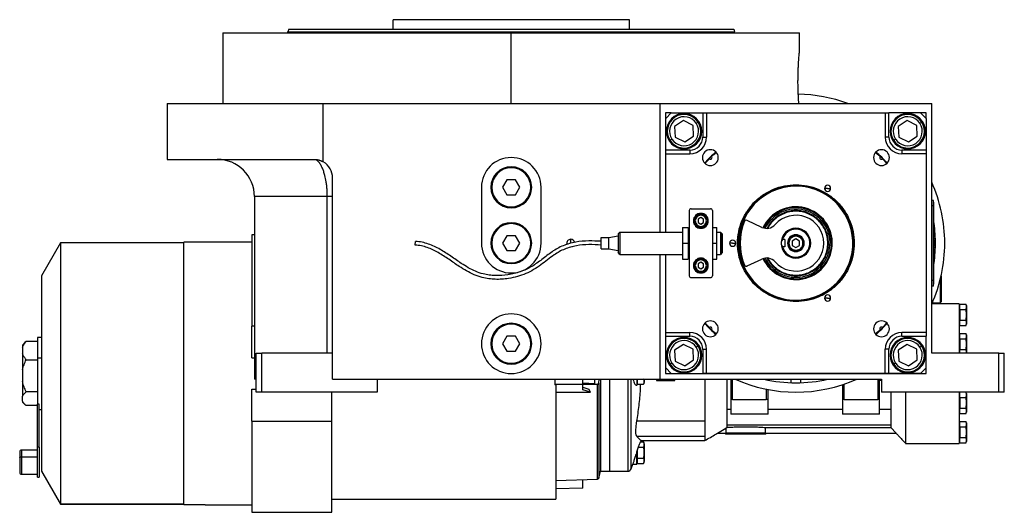
# Model space of a CAD drawing. Units: millimetres. Extents: x 455 to 4016, y 500 to 2650.
# Drawn here: x 455 to 985, y 1587 to 1851 of the extents above; entities that cross this region are included whole.
import ezdxf

# ---------------------------------------------------------------- set-up
doc = ezdxf.new("R2010")
doc.units = ezdxf.units.MM

msp = doc.modelspace()

# ---------------------------------------------------------------- linework, layer by layer
at = {"color": 7, "linetype": 'Continuous', "lineweight": 25}
for p, q in [((656.09, 1846.25), (656.09, 1851.25)), ((783.09, 1851.25), (656.09, 1851.25)), ((783.09, 1846.25), (783.09, 1851.25)), ((564.59, 1844.25), (564.59, 1806.25)), ((564.59, 1844.25), (719.59, 1844.25)), ((599.99, 1846.25), (599.59, 1844.75)), ((599.59, 1844.25), (599.59, 1844.75)), ((719.59, 1806.25), (719.59, 1844.25)), ((719.59, 1844.25), (874.59, 1844.25)), ((839.19, 1846.25), (839.59, 1844.75)), ((839.59, 1844.25), (839.59, 1844.75)), ((874.59, 1834.75), (874.59, 1844.25)), ((534.59, 1806.25), (534.59, 1776.25)), ((534.59, 1806.25), (618.59, 1806.25)), ((618.59, 1774.9), (618.59, 1806.25)), ((618.59, 1806.25), (799.59, 1806.25)), ((799.59, 1737.25), (799.59, 1806.25)), ((799.59, 1806.25), (945.59, 1806.25)), ((945.59, 1672.25), (945.59, 1806.25)), ((802.58, 1801.24), (802.58, 1737.25)), ((805.58, 1801.24), (802.58, 1801.24)), ((805.59, 1801.25), (802.59, 1798.25)), ((805.59, 1801.25), (822.59, 1801.25)), ((822.59, 1801.25), (822.59, 1788.25)), ((822.59, 1801.25), (824.59, 1801.25)), ((824.59, 1801.25), (824.59, 1788.25)), ((824.59, 1801.25), (920.59, 1801.25)), ((920.59, 1801.25), (920.59, 1788.25)), ((920.59, 1801.25), (922.59, 1801.25)), ((922.59, 1788.25), (922.59, 1801.25)), ((939.59, 1801.25), (922.59, 1801.25)), ((942.59, 1798.25), (939.59, 1801.25)), ((942.58, 1801.24), (939.59, 1801.24)), ((942.58, 1798.25), (942.58, 1801.24)), ((802.59, 1781.25), (802.59, 1798.25)), ((812.17, 1797.12), (807.33, 1793.96)), ((807.33, 1793.96), (807.65, 1788.19)), ((817.32, 1794.51), (812.17, 1797.12)), ((817.63, 1788.74), (817.32, 1794.51)), ((819.01, 1795.62), (820.02, 1796.27)), ((932.37, 1797.12), (927.54, 1793.96)), ((927.54, 1793.96), (927.86, 1788.19)), ((937.52, 1794.51), (932.37, 1797.12)), ((937.84, 1788.74), (937.52, 1794.51)), ((939.22, 1795.62), (940.23, 1796.27)), ((942.59, 1798.25), (942.59, 1781.25)), ((812.8, 1785.59), (817.63, 1788.74)), ((933.01, 1785.59), (937.84, 1788.74)), ((805.95, 1787.08), (804.95, 1786.43)), ((807.65, 1788.19), (812.8, 1785.59)), ((822.59, 1788.25), (824.59, 1788.25)), ((922.59, 1788.25), (920.59, 1788.25)), ((926.16, 1787.08), (925.16, 1786.43)), ((927.86, 1788.19), (933.01, 1785.59)), ((815.59, 1781.25), (802.59, 1781.25)), ((802.59, 1779.25), (802.59, 1781.25)), ((802.59, 1737.25), (802.59, 1779.25)), ((802.59, 1779.25), (815.59, 1779.25)), ((815.59, 1781.25), (815.59, 1779.25)), ((827.28, 1777.86), (829.73, 1780.11)), ((915.45, 1780.11), (917.89, 1777.86)), ((929.59, 1781.25), (929.59, 1779.25)), ((942.59, 1781.25), (929.59, 1781.25)), ((942.59, 1779.25), (929.59, 1779.25)), ((942.59, 1781.25), (942.59, 1779.25)), ((942.59, 1779.25), (942.59, 1683.25)), ((534.59, 1776.25), (613.59, 1776.25)), ((823.72, 1774.11), (825.98, 1776.55)), ((919.2, 1776.55), (921.45, 1774.11)), ((623.59, 1658.25), (623.59, 1766.25)), ((717.28, 1765.25), (714.97, 1761.25)), ((721.9, 1765.25), (717.28, 1765.25)), ((724.21, 1761.25), (721.9, 1765.25)), ((872.59, 1762.61), (872.59, 1762.25)), ((703.59, 1761.25), (703.59, 1731.25)), ((708.59, 1761.25), (709.09, 1761.25)), ((714.97, 1761.25), (717.28, 1757.25)), ((717.28, 1757.25), (721.9, 1757.25)), ((721.9, 1757.25), (724.21, 1761.25)), ((730.59, 1761.25), (730.09, 1761.25)), ((735.59, 1731.25), (735.59, 1761.25)), ((889.59, 1760.69), (887.94, 1760.69)), ((889.59, 1760.69), (891.24, 1760.69)), ((581.59, 1756.25), (581.59, 1658.25)), ((620.75, 1672.25), (620.75, 1756.25)), ((946.54, 1754.25), (945.59, 1754.25)), ((946.54, 1751.25), (946.54, 1754.25)), ((946.59, 1753.25), (946.54, 1753.25)), ((946.59, 1753.25), (946.59, 1751.25)), ((815.24, 1748.75), (815.24, 1713.75)), ((816.24, 1749.75), (826.74, 1749.75)), ((821.49, 1746.25), (821.49, 1746.75)), ((827.74, 1748.75), (827.74, 1713.75)), ((946.54, 1751.25), (945.59, 1751.25)), ((946.54, 1751.25), (946.54, 1711.25)), ((946.59, 1751.25), (946.54, 1751.25)), ((946.59, 1711.25), (946.59, 1751.25)), ((821.49, 1744.98), (819.99, 1744.11)), ((819.99, 1744.11), (819.99, 1742.38)), ((819.99, 1742.38), (821.49, 1741.51)), ((822.99, 1744.11), (821.49, 1744.98)), ((821.49, 1741.51), (822.99, 1742.38)), ((822.99, 1742.38), (822.99, 1744.11)), ((854.35, 1739.75), (846.32, 1743.49)), ((581.59, 1735.75), (580.09, 1735.75)), ((777.99, 1737.25), (776.99, 1736.25)), ((777.99, 1737.25), (811.64, 1737.25)), ((811.64, 1739.75), (814.64, 1739.75)), ((811.64, 1739.75), (811.64, 1731.25)), ((814.64, 1739.75), (814.64, 1731.25)), ((814.64, 1737.25), (815.24, 1737.25)), ((821.49, 1740.25), (821.49, 1739.75)), ((827.74, 1739.75), (830.14, 1739.75)), ((830.14, 1731.25), (830.14, 1739.75)), ((830.14, 1737.25), (831.99, 1737.25)), ((832.99, 1736.25), (831.99, 1737.25)), ((872.59, 1738.75), (872.59, 1739.25)), ((477.31, 1731.45), (467.09, 1713.75)), ((543.59, 1731.45), (477.31, 1731.45)), ((477.31, 1731.45), (477.31, 1591.35)), ((543.59, 1590.75), (543.59, 1731.75)), ((555.09, 1731.75), (543.59, 1731.75)), ((580.09, 1731.75), (555.09, 1731.75)), ((667.92, 1730.25), (668.06, 1732.24)), ((708.59, 1731.25), (709.09, 1731.25)), ((717.28, 1735.25), (714.97, 1731.25)), ((714.97, 1731.25), (717.28, 1727.25)), ((721.9, 1735.25), (717.28, 1735.25)), ((724.21, 1731.25), (721.9, 1735.25)), ((721.9, 1727.25), (724.21, 1731.25)), ((730.59, 1731.25), (730.09, 1731.25)), ((751.59, 1731.25), (751.59, 1733.35)), ((767.99, 1734.25), (771.99, 1734.25)), ((767.99, 1728.25), (767.99, 1734.25)), ((771.99, 1734.25), (776.99, 1735.25)), ((771.99, 1728.25), (771.99, 1734.25)), ((811.64, 1731.25), (814.64, 1731.25)), ((811.64, 1731.25), (811.64, 1722.75)), ((814.64, 1731.25), (814.64, 1722.75)), ((827.74, 1731.25), (830.14, 1731.25)), ((830.14, 1722.75), (830.14, 1731.25)), ((838.59, 1731.25), (836.94, 1731.25)), ((838.59, 1731.25), (840.24, 1731.25)), ((842.05, 1733.12), (841.65, 1733.15)), ((866.59, 1733.18), (865.34, 1733.18)), ((866.59, 1733.18), (866.59, 1729.31)), ((872.59, 1733.56), (870.59, 1732.4)), ((870.59, 1732.4), (870.59, 1730.09)), ((872.59, 1735), (872.59, 1735.5)), ((874.59, 1732.4), (872.59, 1733.56)), ((874.59, 1730.09), (874.59, 1732.4)), ((889.72, 1731.25), (890.09, 1731.25)), ((946.59, 1733.75), (947.55, 1733.75)), ((946.81, 1732.85), (946.59, 1732.85)), ((946.59, 1731.29), (946.81, 1731.29)), ((946.81, 1731.29), (946.81, 1732.85)), ((946.81, 1731.29), (946.81, 1729.65)), ((717.28, 1727.25), (721.9, 1727.25)), ((767.99, 1728.25), (771.99, 1728.25)), ((771.99, 1728.25), (776.99, 1727.25)), ((777.99, 1725.25), (776.99, 1726.25)), ((777.99, 1725.25), (811.64, 1725.25)), ((799.59, 1658.25), (799.59, 1725.25)), ((802.58, 1725.25), (802.58, 1661.24)), ((802.59, 1683.25), (802.59, 1725.25)), ((814.64, 1725.25), (815.24, 1725.25)), ((830.14, 1725.25), (831.99, 1725.25)), ((832.99, 1726.25), (831.99, 1725.25)), ((866.59, 1729.31), (865.34, 1729.31)), ((870.59, 1730.09), (872.59, 1728.94)), ((872.59, 1728.94), (874.59, 1730.09)), ((872.59, 1727.5), (872.59, 1727)), ((891.63, 1730.07), (890.89, 1730.12)), ((892.09, 1730.05), (891.63, 1730.07)), ((903.13, 1729.37), (903.53, 1729.34)), ((946.59, 1729.65), (946.81, 1729.65)), ((947.55, 1728.75), (946.59, 1728.75)), ((811.64, 1722.75), (814.64, 1722.75)), ((821.49, 1720.98), (819.99, 1720.11)), ((819.99, 1720.11), (819.99, 1718.38)), ((821.49, 1722.25), (821.49, 1722.75)), ((822.99, 1720.11), (821.49, 1720.98)), ((822.99, 1718.38), (822.99, 1720.11)), ((827.74, 1722.75), (830.14, 1722.75)), ((846.32, 1719), (854.35, 1722.74)), ((819.99, 1718.38), (821.49, 1717.51)), ((821.49, 1717.51), (822.99, 1718.38)), ((821.49, 1716.25), (821.49, 1715.75)), ((467.09, 1713.75), (467.09, 1608.97)), ((816.24, 1712.75), (826.74, 1712.75)), ((946.54, 1711.25), (945.59, 1711.25)), ((946.54, 1708.25), (946.54, 1711.25)), ((946.59, 1711.25), (946.54, 1711.25)), ((946.59, 1709.25), (946.54, 1709.25)), ((946.59, 1711.25), (946.59, 1709.25)), ((950.09, 1711.4), (950.09, 1710.25)), ((950.59, 1710.25), (950.09, 1710.25)), ((950.09, 1710.25), (950.09, 1699.25)), ((950.59, 1713.47), (950.59, 1710.25)), ((950.59, 1710.25), (950.59, 1699.75)), ((946.54, 1708.25), (945.59, 1708.25)), ((872.59, 1699.88), (872.59, 1700.25)), ((889.59, 1701.8), (887.94, 1701.8)), ((889.59, 1701.8), (891.24, 1701.8)), ((960.34, 1698.75), (945.69, 1698.75)), ((945.91, 1699.25), (950.09, 1699.25)), ((950.09, 1699.25), (950.59, 1699.75)), ((960.34, 1698.75), (960.34, 1672.25)), ((960.64, 1697.15), (960.34, 1697.15)), ((960.64, 1695.63), (960.64, 1698.52)), ((960.64, 1698.52), (964.13, 1698.52)), ((960.64, 1695.63), (964.13, 1695.63)), ((960.64, 1695.63), (960.64, 1689.86)), ((964.34, 1697.75), (964.13, 1698.52)), ((964.34, 1697.08), (964.13, 1698.52)), ((964.13, 1695.63), (964.34, 1697.08)), ((964.34, 1692.75), (964.13, 1695.63)), ((964.34, 1697.75), (964.34, 1697.08)), ((964.34, 1697.08), (964.34, 1692.75)), ((825.98, 1685.94), (823.72, 1688.39)), ((921.45, 1688.39), (919.2, 1685.94)), ((960.64, 1692.75), (960.34, 1692.75)), ((960.34, 1688.35), (960.64, 1688.35)), ((960.64, 1689.86), (964.13, 1689.86)), ((960.64, 1686.97), (960.64, 1689.86)), ((964.13, 1689.86), (964.34, 1692.75)), ((964.34, 1688.42), (964.13, 1689.86)), ((964.13, 1686.97), (964.34, 1688.42)), ((964.34, 1692.75), (964.34, 1688.42)), ((964.34, 1688.42), (964.34, 1687.75)), ((581.59, 1686.75), (580.09, 1686.75)), ((580.09, 1669.64), (580.09, 1686.75)), ((802.59, 1683.25), (815.59, 1683.25)), ((802.59, 1681.25), (802.59, 1683.25)), ((815.59, 1681.25), (815.59, 1683.25)), ((829.73, 1682.38), (827.28, 1684.64)), ((917.89, 1684.64), (915.45, 1682.38)), ((942.59, 1683.25), (929.59, 1683.25)), ((929.59, 1681.25), (929.59, 1683.25)), ((942.59, 1683.25), (942.59, 1681.25)), ((960.64, 1686.97), (964.13, 1686.97)), ((964.13, 1686.97), (964.34, 1687.75)), ((458.23, 1677.87), (456.91, 1676.55)), ((458.91, 1678.49), (458.26, 1677.85)), ((464.91, 1678.49), (458.91, 1678.49)), ((467.09, 1680.55), (464.91, 1680.55)), ((464.91, 1680.55), (464.91, 1669.56)), ((717.28, 1681.25), (714.97, 1677.25)), ((721.9, 1681.25), (717.28, 1681.25)), ((724.21, 1677.25), (721.9, 1681.25)), ((802.59, 1681.25), (815.59, 1681.25)), ((802.59, 1664.25), (802.59, 1681.25)), ((929.59, 1681.25), (942.59, 1681.25)), ((942.59, 1664.25), (942.59, 1681.25)), ((960.64, 1681.4), (960.34, 1681.4)), ((960.64, 1679.88), (960.64, 1682.77)), ((960.64, 1682.77), (964.13, 1682.77)), ((960.64, 1679.88), (964.13, 1679.88)), ((960.64, 1679.88), (960.64, 1674.11)), ((964.34, 1682), (964.13, 1682.77)), ((964.34, 1681.33), (964.13, 1682.77)), ((964.13, 1679.88), (964.34, 1681.33)), ((964.34, 1677), (964.13, 1679.88)), ((964.34, 1682), (964.34, 1681.33)), ((964.34, 1681.33), (964.34, 1677)), ((456.91, 1676.55), (456.91, 1675.35)), ((456.91, 1675.35), (456.91, 1671.84)), ((582.59, 1672.25), (585.59, 1672.25)), ((582.59, 1651.25), (582.59, 1672.25)), ((585.59, 1651.25), (585.59, 1672.25)), ((623.59, 1672.25), (585.59, 1672.25)), ((708.59, 1677.25), (709.09, 1677.25)), ((714.97, 1677.25), (717.28, 1673.25)), ((717.28, 1673.25), (721.9, 1673.25)), ((721.9, 1673.25), (724.21, 1677.25)), ((730.59, 1677.25), (730.09, 1677.25)), ((812.17, 1676.91), (807.33, 1673.75)), ((807.33, 1673.75), (807.65, 1667.98)), ((817.32, 1674.3), (812.17, 1676.91)), ((817.63, 1668.54), (817.32, 1674.3)), ((819.01, 1675.41), (820.02, 1676.06)), ((822.59, 1674.25), (824.59, 1674.25)), ((822.59, 1674.25), (822.59, 1661.25)), ((824.59, 1661.25), (824.59, 1674.25)), ((920.59, 1661.25), (920.59, 1674.25)), ((922.59, 1674.25), (920.59, 1674.25)), ((922.59, 1661.25), (922.59, 1674.25)), ((932.37, 1676.91), (927.54, 1673.75)), ((927.54, 1673.75), (927.86, 1667.98)), ((937.52, 1674.3), (932.37, 1676.91)), ((937.84, 1668.54), (937.52, 1674.3)), ((939.22, 1675.41), (940.23, 1676.06)), ((981.59, 1672.25), (945.59, 1672.25)), ((960.64, 1677), (960.34, 1677)), ((960.34, 1672.6), (960.64, 1672.6)), ((960.64, 1674.11), (964.13, 1674.11)), ((960.64, 1672.25), (960.64, 1674.11)), ((964.13, 1674.11), (964.34, 1677)), ((964.34, 1672.67), (964.13, 1674.11)), ((964.28, 1672.25), (964.34, 1672.67)), ((964.34, 1677), (964.34, 1672.67)), ((964.34, 1672.67), (964.34, 1672.25)), ((981.59, 1651.25), (981.59, 1672.25)), ((981.59, 1672.25), (984.59, 1672.25)), ((984.59, 1651.25), (984.59, 1672.25)), ((456.91, 1671.84), (456.91, 1667.83)), ((456.91, 1667.83), (456.91, 1663.16)), ((458.91, 1668.7), (464.91, 1668.7)), ((467.09, 1669.56), (464.91, 1669.56)), ((464.91, 1669.56), (464.91, 1644.78)), ((580.09, 1669.64), (581.59, 1669.64)), ((807.65, 1667.98), (812.8, 1665.38)), ((812.8, 1665.38), (817.63, 1668.54)), ((927.86, 1667.98), (933.01, 1665.38)), ((933.01, 1665.38), (937.84, 1668.54)), ((456.91, 1663.16), (456.91, 1656.98)), ((802.59, 1664.25), (805.59, 1661.25)), ((805.95, 1666.88), (804.95, 1666.22)), ((926.16, 1666.88), (925.16, 1666.22)), ((939.59, 1661.25), (942.59, 1664.25)), ((942.58, 1661.24), (942.58, 1664.24)), ((456.91, 1656.98), (456.91, 1649.06)), ((582.59, 1658.25), (581.59, 1658.25)), ((623.59, 1658.25), (799.59, 1658.25)), ((647.59, 1658.25), (647.59, 1651.25)), ((743.09, 1658.25), (743.09, 1656.13)), ((758.09, 1656.13), (758.09, 1658.25)), ((764.59, 1655.73), (764.59, 1658.25)), ((766.6, 1656.11), (766.86, 1658.25)), ((767.59, 1658.25), (767.59, 1608.75)), ((772.59, 1608.75), (772.59, 1658.25)), ((787.09, 1658.25), (787.09, 1655.02)), ((787.39, 1656.92), (787.39, 1658.25)), ((787.39, 1655.47), (787.39, 1656.92)), ((791.09, 1658.25), (791.09, 1656.45)), ((798.09, 1658.25), (797.59, 1657.75)), ((797.59, 1657.75), (797.59, 1657.45)), ((797.62, 1657.75), (797.59, 1657.75)), ((797.62, 1657.45), (797.59, 1657.45)), ((797.62, 1657.75), (807.59, 1657.75)), ((797.62, 1657.75), (797.62, 1657.45)), ((797.62, 1657.45), (807.59, 1657.45)), ((799.59, 1658.25), (918.59, 1658.25)), ((802.58, 1661.24), (942.58, 1661.24)), ((805.59, 1661.25), (822.59, 1661.25)), ((807.59, 1657.75), (807.09, 1658.25)), ((807.59, 1657.45), (807.59, 1657.75)), ((824.59, 1661.25), (822.59, 1661.25)), ((920.59, 1661.25), (824.59, 1661.25)), ((837.59, 1658.25), (837.59, 1647.25)), ((870.09, 1656.29), (870.09, 1658.25)), ((875.09, 1658.25), (875.09, 1656.29)), ((918.09, 1658.25), (917.59, 1657.75)), ((917.59, 1647.25), (917.59, 1658.25)), ((917.59, 1657.75), (917.59, 1657.45)), ((918.59, 1657.75), (917.59, 1657.75)), ((918.59, 1657.45), (917.59, 1657.45)), ((918.59, 1658.25), (918.59, 1651.25)), ((922.59, 1661.25), (920.59, 1661.25)), ((939.59, 1661.25), (922.59, 1661.25)), ((464.91, 1651.45), (458.91, 1651.45)), ((580.09, 1652.85), (582.59, 1652.85)), ((580.09, 1635.74), (580.09, 1652.85)), ((585.59, 1651.25), (582.59, 1651.25)), ((647.59, 1651.25), (585.59, 1651.25)), ((623.09, 1635.74), (623.09, 1651.25)), ((743.09, 1656.13), (743.09, 1655.48)), ((743.09, 1655.48), (758.09, 1655.48)), ((743.09, 1655.48), (743.09, 1655.1)), ((743.59, 1655.11), (743.09, 1655.1)), ((743.59, 1655.11), (743.59, 1593.75)), ((743.59, 1651.22), (762.23, 1651.21)), ((758.09, 1655.48), (758.09, 1656.13)), ((764.59, 1655.73), (758.09, 1656.08)), ((758.09, 1655.46), (766.04, 1655.49)), ((758.09, 1652.58), (758.09, 1655.48)), ((758.09, 1653.99), (761.34, 1652.91)), ((762.23, 1651.21), (758.09, 1652.58)), ((762.23, 1651.21), (761.34, 1652.91)), ((787.09, 1656.25), (787.39, 1656.25)), ((787.76, 1655.47), (787.09, 1655.02)), ((787.39, 1655.47), (790.64, 1655.47)), ((857.59, 1647.25), (857.59, 1652.67)), ((897.59, 1655.25), (897.59, 1647.25)), ((981.59, 1651.25), (918.59, 1651.25)), ((923.54, 1651.25), (923.54, 1642.08)), ((960.34, 1651.25), (960.34, 1623.75)), ((960.64, 1648.38), (960.64, 1651.25)), ((964.34, 1649.83), (964.13, 1651.27)), ((964.34, 1650.5), (964.14, 1651.25)), ((984.59, 1651.25), (981.59, 1651.25)), ((456.91, 1646.39), (456.91, 1649.06)), ((456.91, 1646.39), (456.91, 1645.95)), ((456.91, 1645.95), (458.23, 1644.62)), ((838.59, 1647.25), (837.59, 1647.25)), ((837.59, 1647.25), (837.59, 1642.08)), ((838.59, 1647.25), (856.59, 1647.25)), ((857.59, 1647.25), (856.59, 1647.25)), ((857.59, 1642.08), (857.59, 1647.25)), ((898.59, 1647.25), (897.59, 1647.25)), ((897.59, 1647.25), (897.59, 1642.08)), ((898.59, 1647.25), (916.59, 1647.25)), ((917.59, 1647.25), (916.59, 1647.25)), ((917.59, 1642.08), (917.59, 1647.25)), ((960.64, 1649.9), (960.34, 1649.9)), ((960.64, 1648.38), (964.13, 1648.38)), ((960.64, 1648.38), (960.64, 1642.61)), ((964.13, 1648.38), (964.34, 1649.83)), ((964.34, 1645.5), (964.13, 1648.38)), ((964.34, 1650.5), (964.34, 1649.83)), ((964.34, 1649.83), (964.34, 1645.5)), ((464.91, 1644), (458.91, 1644)), ((465.91, 1644.78), (464.91, 1644.78)), ((464.91, 1621.68), (464.91, 1644.78)), ((465.91, 1621.68), (465.91, 1644.78)), ((465.91, 1641.95), (467.09, 1641.95)), ((835.68, 1642.08), (837.59, 1642.08)), ((837.59, 1642.08), (837.59, 1639.42)), ((857.59, 1642.08), (897.59, 1642.08)), ((857.59, 1639.42), (857.59, 1642.08)), ((897.59, 1642.08), (897.59, 1639.42)), ((917.59, 1642.08), (923.54, 1642.08)), ((917.59, 1639.42), (917.59, 1642.08)), ((960.64, 1645.5), (960.34, 1645.5)), ((960.34, 1641.1), (960.64, 1641.1)), ((960.64, 1642.61), (964.13, 1642.61)), ((960.64, 1639.72), (960.64, 1642.61)), ((964.13, 1642.61), (964.34, 1645.5)), ((964.34, 1641.17), (964.13, 1642.61)), ((964.13, 1639.72), (964.34, 1641.17)), ((964.13, 1639.72), (964.34, 1640.5)), ((964.34, 1645.5), (964.34, 1641.17)), ((964.34, 1641.17), (964.34, 1640.5)), ((580.09, 1635.74), (623.09, 1635.74)), ((823.59, 1635.6), (787.1, 1635.6)), ((857.59, 1639.42), (837.59, 1639.42)), ((917.59, 1639.42), (897.59, 1639.42)), ((960.64, 1639.72), (964.13, 1639.72)), ((960.64, 1632.63), (960.64, 1635.52)), ((960.64, 1635.52), (964.13, 1635.52)), ((964.34, 1634.75), (964.13, 1635.52)), ((964.34, 1634.08), (964.13, 1635.52)), ((830.44, 1629.25), (835, 1631.89)), ((835.68, 1632.34), (835, 1631.89)), ((835, 1631.89), (835, 1629.25)), ((835.68, 1633.7), (923.54, 1633.7)), ((856.17, 1632.28), (923.54, 1632.28)), ((856.17, 1629.25), (856.17, 1632.28)), ((923.54, 1633.7), (923.54, 1632.6)), ((923.54, 1632.6), (923.54, 1632.28)), ((923.54, 1632.28), (926.45, 1629.25)), ((960.64, 1634.15), (960.34, 1634.15)), ((960.64, 1632.63), (960.64, 1626.86)), ((960.64, 1632.63), (964.13, 1632.63)), ((964.13, 1632.63), (964.34, 1634.08)), ((964.34, 1629.75), (964.13, 1632.63)), ((964.34, 1634.75), (964.34, 1634.08)), ((964.34, 1634.08), (964.34, 1629.75)), ((823.59, 1627.46), (787.1, 1627.46)), ((789.26, 1625), (789.35, 1625.25)), ((789.34, 1625.25), (823.63, 1625.25)), ((830.44, 1629.25), (835, 1629.25)), ((845.59, 1629.25), (835, 1629.25)), ((845.59, 1628.75), (835.09, 1628.75)), ((856.17, 1629.25), (845.59, 1629.25)), ((845.59, 1629.25), (845.59, 1628.89)), ((845.59, 1628.89), (845.59, 1628.75)), ((856.09, 1628.75), (845.59, 1628.75)), ((856.17, 1629.25), (926.45, 1629.25)), ((960.64, 1629.75), (960.34, 1629.75)), ((960.34, 1625.35), (960.64, 1625.35)), ((960.64, 1626.86), (964.13, 1626.86)), ((960.64, 1623.97), (960.64, 1626.86)), ((964.13, 1626.86), (964.34, 1629.75)), ((964.34, 1625.42), (964.13, 1626.86)), ((964.13, 1623.97), (964.34, 1625.42)), ((964.13, 1623.97), (964.34, 1624.75)), ((964.34, 1629.75), (964.34, 1625.42)), ((964.34, 1625.42), (964.34, 1624.75)), ((464.91, 1620.18), (456.41, 1620.18)), ((465.91, 1621.68), (464.91, 1621.68)), ((464.91, 1605.68), (464.91, 1621.68)), ((465.91, 1621.68), (465.91, 1605.68)), ((787.39, 1618.75), (787.39, 1620.08)), ((787.95, 1621.63), (790.64, 1621.63)), ((789.06, 1624.52), (790.64, 1624.52)), ((791.09, 1623.54), (791.09, 1618.75)), ((931.57, 1623.75), (960.34, 1623.75)), ((960.64, 1623.97), (964.13, 1623.97)), ((455.41, 1619.18), (455.41, 1616.05)), ((455.41, 1616.05), (455.41, 1608.18)), ((456.41, 1616.48), (464.91, 1616.48)), ((787.09, 1612.5), (787.09, 1619.24)), ((787.09, 1618.75), (787.39, 1618.75)), ((787.39, 1615.86), (787.39, 1618.75)), ((787.39, 1614.42), (787.39, 1615.86)), ((787.39, 1615.86), (790.64, 1615.86)), ((787.39, 1612.97), (787.39, 1614.42)), ((791.09, 1618.75), (791.06, 1618.75)), ((791.09, 1618.75), (791.09, 1613.95)), ((467.09, 1608.97), (477.31, 1591.35)), ((467.09, 1608.97), (467.09, 1608.75)), ((467.09, 1608.75), (477.31, 1591.05)), ((766.6, 1605.06), (767.59, 1608.75)), ((767.59, 1608.75), (772.59, 1608.75)), ((772.59, 1608.75), (782.17, 1608.75)), ((784.06, 1610.09), (784.9, 1612.5)), ((784.9, 1612.5), (787.09, 1612.5)), ((787.09, 1613.75), (787.39, 1613.75)), ((787.39, 1612.97), (790.64, 1612.97)), ((456.41, 1607.18), (464.91, 1607.18)), ((464.91, 1605.68), (465.91, 1605.68)), ((743.59, 1603.83), (766.04, 1604.62)), ((758.09, 1599.7), (758.09, 1604.34)), ((758.09, 1599.7), (743.59, 1599.27)), ((623.09, 1593.75), (743.59, 1593.75)), ((477.31, 1591.35), (543.59, 1591.35)), ((477.31, 1591.35), (477.31, 1591.05)), ((477.31, 1591.05), (543.59, 1591.05)), ((555.09, 1590.75), (543.59, 1590.75)), ((555.09, 1590.75), (580.09, 1590.75)), ((580.09, 1586.75), (623.09, 1586.75))]:
    msp.add_line(p, q, dxfattribs=at)
at = {"color": 8, "linetype": 'Continuous', "lineweight": 25}
for p, q in [((620.75, 1756.25), (581.59, 1756.25)), ((950.09, 1710.25), (949.78, 1710.25)), ((782.17, 1658.25), (782.17, 1608.75)), ((784.06, 1610.09), (784.06, 1658.25)), ((798.12, 1658.25), (797.62, 1657.75)), ((838.59, 1647.25), (838.59, 1658.25)), ((916.59, 1658.25), (916.59, 1647.25)), ((766.04, 1604.62), (766.04, 1655.48)), ((766.6, 1656.11), (766.6, 1605.06)), ((856.59, 1652.86), (856.59, 1647.25)), ((898.59, 1647.25), (898.59, 1655.59)), ((845.59, 1628.89), (834.73, 1628.89)), ((856.44, 1628.89), (845.59, 1628.89)), ((456.41, 1620.18), (456.41, 1616.48)), ((456.41, 1616.48), (456.41, 1607.18))]:
    msp.add_line(p, q, dxfattribs=at)
at = {"color": 7, "linetype": 'Continuous', "lineweight": 25, "flags": 128}
for points in [[(752.51, 1729.36), (752.39, 1729.31), (751.59, 1729.15)], [(455.41, 1616.05), (455.43, 1616.13), (455.49, 1616.21), (455.58, 1616.29), (455.71, 1616.35), (455.86, 1616.41), (456.03, 1616.45), (456.22, 1616.47), (456.41, 1616.48)]]:
    msp.add_lwpolyline(points, dxfattribs=at)
at = {"color": 7, "linetype": 'Continuous', "lineweight": 25}
for centre, radius, start, end in [((872.59, 1731.25), 80, 69.6359, 89.0735), ((812.48, 1791.35), 9.5, 0, 180), ((812.48, 1791.35), 9, 33.1576, 213.1576), ((932.69, 1791.35), 9.5, 90, 270), ((932.69, 1791.35), 9, 33.1576, 213.1576), ((932.69, 1791.35), 9.5, 270, 90), ((812.48, 1791.35), 7.8, 33.1576, 213.1576), ((812.48, 1791.35), 9, 213.1576, 33.1576), ((812.48, 1791.35), 7.8, 213.1576, 33.1576), ((932.69, 1791.35), 7.8, 33.1576, 213.1576), ((932.69, 1791.35), 9, 213.1576, 33.1576), ((932.69, 1791.35), 7.8, 213.1576, 33.1576), ((812.48, 1791.35), 9.5, 180, 0), ((815.59, 1788.25), 9, 270, 0), ((929.59, 1788.25), 9, 180, 270), ((826.63, 1777.21), 4.25, 0, 180), ((872.58, 1731.24), 65.25, 131.1226, 138.8676), ((918.55, 1777.21), 4.25, 0, 180), ((872.58, 1731.24), 65.25, 41.1296, 48.8704), ((561.59, 1756.25), 20, 0, 90), ((613.59, 1766.25), 10, 0, 59.9672), ((719.59, 1761.25), 16, 0, 180), ((826.63, 1777.21), 4.25, 180, 0), ((826.63, 1777.21), 0.921, 225.4058, 44.5943), ((918.55, 1777.21), 4.25, 180, 0), ((918.55, 1777.21), 0.921, 135.4058, 314.5943), ((719.59, 1761.25), 11, 0, 180), ((719.59, 1761.25), 10.5, 0, 180), ((889.59, 1760.69), 1.65, 0, 180), ((872.59, 1731.25), 80, 0, 24.1468), ((719.59, 1761.25), 11, 180, 0), ((719.59, 1761.25), 10.5, 180, 0), ((872.59, 1731.25), 30.6, 356.4795, 176.4795), ((889.59, 1760.69), 1.65, 180, 0), ((816.24, 1748.75), 1, 90, 180), ((821.49, 1743.25), 4, 90, 270), ((821.49, 1743.25), 3.5, 90, 270), ((821.49, 1743.25), 4, 270, 90), ((821.49, 1743.25), 3.5, 270, 90), ((826.74, 1748.75), 1, 0, 90), ((872.59, 1731.25), 19.54, 356.4795, 154.9163), ((872.59, 1731.25), 19.08, 356.4795, 154.7261), ((872.59, 1731.25), 18.34, 356.4795, 154.1497), ((719.59, 1731.25), 11, 0, 180), ((719.59, 1731.25), 10.5, 0, 180), ((821.49, 1743.25), 3, 90.0001, 269.9999), ((821.49, 1743.25), 3, 270.0001, 89.9999), ((872.59, 1731.25), 30, 156.9761, 203.0239), ((845.9, 1742.59), 1, 65, 156.9761), ((856.88, 1745.19), 6, 245, 318.3985), ((872.59, 1731.25), 15, 221.6015, 138.3985), ((872.59, 1731.25), 75, 0.4704, 9.3668), ((872.59, 1731.25), 8, 90, 180), ((872.59, 1731.25), 7.5, 90, 165.0368), ((872.59, 1731.25), 7.5, 194.9632, 90), ((872.59, 1731.25), 4.5, 0, 180), ((872.59, 1731.25), 8, 270, 90), ((719.59, 1731.25), 16, 180, 0), ((719.59, 1731.25), 11, 180, 0), ((719.59, 1731.25), 10.5, 180, 0), ((751.59, 1731.25), 2.1, 90, 197.1745), ((751.59, 1731.25), 2.1, 12.5961, 90), ((838.59, 1731.25), 1.65, 0, 180), ((838.59, 1731.25), 1.65, 180, 0), ((872.59, 1731.25), 30.6, 176.4795, 356.4795), ((872.59, 1731.25), 8, 180, 270), ((872.59, 1731.25), 4.5, 180, 0), ((872.59, 1731.25), 80, 335.8532, 0), ((872.59, 1731.25), 75, 350.6332, 359.5296), ((945.79, 1731.25), 1.9, 0, 57.3631), ((946.96, 1725.67), 5.62, 82.54, 91.4853), ((945.79, 1731.25), 1.9, 302.6369, 0), ((872.59, 1731.25), 19.54, 205.0837, 356.4795), ((872.59, 1731.25), 19.08, 205.2739, 356.4795), ((872.59, 1731.25), 18.34, 205.8503, 356.4795), ((821.49, 1719.25), 4, 90, 270), ((821.49, 1719.25), 3.5, 90, 270), ((821.49, 1719.25), 3, 90.0001, 269.9999), ((821.49, 1719.25), 4, 270, 90), ((821.49, 1719.25), 3.5, 270, 90), ((821.49, 1719.25), 3, 270.0001, 89.9999), ((856.88, 1717.3), 6, 41.6015, 115), ((845.9, 1719.9), 1, 203.0239, 295), ((816.24, 1713.75), 1, 180, 270), ((826.74, 1713.75), 1, 270, 0), ((889.59, 1701.8), 1.65, 0, 180), ((889.59, 1701.8), 1.65, 180, 0), ((719.59, 1677.25), 16, 90, 270), ((719.59, 1677.25), 11, 0, 180), ((719.59, 1677.25), 16, 270, 90), ((826.63, 1685.28), 4.25, 0, 180), ((872.58, 1731.24), 65.25, 221.1254, 228.8746), ((918.55, 1685.28), 4.25, 0, 180), ((872.58, 1731.24), 65.25, 311.1324, 318.8774), ((719.59, 1677.25), 10.5, 0, 180), ((815.59, 1674.25), 9, 0, 90), ((826.63, 1685.28), 4.25, 180, 0), ((826.63, 1685.28), 0.921, 315.4058, 134.5943), ((918.55, 1685.28), 4.25, 180, 0), ((918.55, 1685.28), 0.921, 45.4058, 224.5943), ((929.59, 1674.25), 9, 90, 180), ((812.48, 1671.14), 9.5, 90, 270), ((812.48, 1671.14), 9, 33.1576, 213.1576), ((812.48, 1671.14), 7.8, 33.1576, 213.1576), ((812.48, 1671.14), 9.5, 270, 90), ((932.69, 1671.14), 9.5, 0, 180), ((932.69, 1671.14), 9, 33.1576, 213.1576), ((932.69, 1671.14), 7.8, 33.1576, 213.1576), ((719.59, 1677.25), 11, 180, 0), ((719.59, 1677.25), 10.5, 180, 0), ((812.48, 1671.14), 9, 213.1576, 33.1576), ((812.48, 1671.14), 7.8, 213.1576, 33.1576), ((932.69, 1671.14), 9, 213.1576, 33.1576), ((932.69, 1671.14), 7.8, 213.1576, 33.1576), ((932.69, 1671.14), 9.5, 180, 0), ((789.59, 1656.55), 1.5, 314.3707, 356.1989), ((872.59, 1731.25), 80, 245.8532, 294.1468), ((872.59, 1731.25), 75, 256.7385, 283.2615), ((835.09, 1629.25), 0.5, 180, 225), ((835.09, 1629.25), 0.5, 225, 270), ((856.09, 1629.25), 0.5, 270, 315), ((856.09, 1629.25), 0.5, 315, 0), ((456.41, 1619.18), 1, 90, 180), ((789.59, 1623.45), 1.5, 3.8011, 45.7497), ((782.17, 1610.75), 2, 270, 340.7693), ((789.59, 1614.05), 1.5, 314.3707, 356.1989), ((456.41, 1608.18), 1, 180, 270), ((766.02, 1605.22), 0.6, 272, 345)]:
    msp.add_arc(centre, radius, start, end, dxfattribs=at)
for centre, major_axis, start_param, end_param in [((815.59, 1788.25), (4.97, -4.93), 5.4935, 7.06423), ((929.59, 1788.25), (4.93, 4.97), 2.351907, 3.922637), ((815.59, 1674.25), (4.93, 4.97), 5.4935, 7.06423), ((929.59, 1674.25), (4.97, -4.93), 2.351907, 3.922637)]:
    msp.add_ellipse(centre, major_axis=major_axis, ratio=0.999953, start_param=start_param, end_param=end_param, dxfattribs=at)
for points in [[(599.59, 1844.75), (599.7, 1844.75), (599.92, 1844.75), (601.72, 1844.75), (604.57, 1844.75), (608.54, 1844.75), (613.59, 1844.75), (619.65, 1844.75), (626.68, 1844.75), (634.6, 1844.75), (643.34, 1844.75), (652.81, 1844.75), (662.93, 1844.75), (673.59, 1844.75), (684.7, 1844.75), (696.14, 1844.75), (707.81, 1844.75), (719.59, 1844.75), (731.37, 1844.75), (743.04, 1844.75), (754.48, 1844.75), (765.58, 1844.75), (776.25, 1844.75), (786.36, 1844.75), (795.84, 1844.75), (804.58, 1844.75), (812.5, 1844.75), (819.52, 1844.75), (825.59, 1844.75), (830.63, 1844.75), (834.61, 1844.75), (837.46, 1844.75), (839.25, 1844.75), (839.48, 1844.75), (839.59, 1844.75)], [(599.99, 1846.25), (600.1, 1846.25), (600.32, 1846.25), (602.11, 1846.25), (604.95, 1846.25), (608.92, 1846.25), (613.94, 1846.25), (619.99, 1846.25), (626.99, 1846.25), (634.88, 1846.25), (643.59, 1846.25), (653.04, 1846.25), (663.12, 1846.25), (673.75, 1846.25), (684.81, 1846.25), (696.22, 1846.25), (707.85, 1846.25), (719.59, 1846.25), (731.33, 1846.25), (742.96, 1846.25), (754.36, 1846.25), (765.43, 1846.25), (776.06, 1846.25), (786.14, 1846.25), (795.58, 1846.25), (804.29, 1846.25), (812.19, 1846.25), (819.19, 1846.25), (825.23, 1846.25), (830.26, 1846.25), (834.22, 1846.25), (837.06, 1846.25), (838.85, 1846.25), (839.07, 1846.25), (839.19, 1846.25)], [(872.59, 1699.88), (870.53, 1700), (866.43, 1700.23), (860.51, 1702.1), (855.05, 1705), (850.27, 1708.93), (846.34, 1713.71), (843.42, 1719.17), (841.63, 1725.09), (841.02, 1731.25), (841.63, 1737.4), (843.42, 1743.33), (846.34, 1748.78), (850.27, 1753.57), (855.05, 1757.5), (860.51, 1760.39), (866.43, 1762.26), (870.53, 1762.49), (872.59, 1762.61)], [(872.59, 1700.25), (870.56, 1700.36), (866.5, 1700.59), (860.65, 1702.44), (855.25, 1705.3), (850.53, 1709.19), (846.65, 1713.91), (843.76, 1719.31), (841.99, 1725.16), (841.39, 1731.25), (841.99, 1737.33), (843.76, 1743.19), (846.65, 1748.58), (850.53, 1753.31), (855.25, 1757.19), (860.65, 1760.06), (866.5, 1761.9), (870.56, 1762.13), (872.59, 1762.25)], [(872.59, 1762.61), (874.64, 1762.49), (878.75, 1762.26), (884.67, 1760.39), (890.12, 1757.5), (894.91, 1753.57), (898.83, 1748.78), (901.75, 1743.33), (903.55, 1737.4), (904.15, 1731.25), (903.55, 1725.09), (901.75, 1719.17), (898.83, 1713.71), (894.91, 1708.93), (890.12, 1705), (884.67, 1702.1), (878.75, 1700.23), (874.64, 1700), (872.59, 1699.88)], [(872.59, 1762.25), (874.62, 1762.13), (878.67, 1761.9), (884.53, 1760.06), (889.92, 1757.19), (894.65, 1753.31), (898.53, 1748.58), (901.41, 1743.19), (903.19, 1737.33), (903.79, 1731.25), (903.19, 1725.16), (901.41, 1719.31), (898.53, 1713.91), (894.65, 1709.19), (889.92, 1705.3), (884.53, 1702.44), (878.67, 1700.59), (874.62, 1700.36), (872.59, 1700.25)], [(580.09, 1735.75), (580.09, 1735.67), (580.09, 1735.52), (580.09, 1734.32), (580.09, 1732.43), (580.09, 1729.77), (580.09, 1726.42), (580.09, 1722.38), (580.09, 1717.72), (580.09, 1712.47), (580.09, 1706.69), (580.09, 1700.44), (580.09, 1693.8), (580.09, 1689.1), (580.09, 1686.75)], [(776.99, 1736.25), (776.99, 1736.17), (776.99, 1736.02), (776.99, 1734.86), (776.99, 1733.21), (776.99, 1731.25), (776.99, 1729.28), (776.99, 1727.63), (776.99, 1726.47), (776.99, 1726.32), (776.99, 1726.25)], [(776.99, 1736.25), (776.99, 1736.17), (776.99, 1736.02), (776.99, 1734.86), (776.99, 1733.21), (776.99, 1731.25), (776.99, 1729.28), (776.99, 1727.63), (776.99, 1726.47), (776.99, 1726.32), (776.99, 1726.25)], [(777.99, 1737.25), (777.99, 1737.16), (777.99, 1736.98), (777.99, 1735.59), (777.99, 1733.6), (777.99, 1731.25), (777.99, 1728.89), (777.99, 1726.9), (777.99, 1725.52), (777.99, 1725.34), (777.99, 1725.25)], [(831.99, 1737.25), (831.99, 1737.16), (831.99, 1736.98), (831.99, 1735.59), (831.99, 1733.6), (831.99, 1731.25), (831.99, 1728.89), (831.99, 1726.9), (831.99, 1725.52), (831.99, 1725.34), (831.99, 1725.25)], [(832.99, 1736.25), (832.99, 1736.17), (832.99, 1736.02), (832.99, 1734.86), (832.99, 1733.21), (832.99, 1731.25), (832.99, 1729.28), (832.99, 1727.63), (832.99, 1726.47), (832.99, 1726.32), (832.99, 1726.25)], [(832.99, 1726.25), (832.99, 1726.32), (832.99, 1726.47), (832.99, 1727.63), (832.99, 1729.28), (832.99, 1731.25), (832.99, 1733.21), (832.99, 1734.86), (832.99, 1736.02), (832.99, 1736.17), (832.99, 1736.25)], [(872.59, 1735.5), (872.03, 1735.43), (870.92, 1735.3), (869.5, 1734.32), (868.56, 1732.92), (868.23, 1731.25), (868.56, 1729.58), (869.5, 1728.17), (870.92, 1727.19), (872.03, 1727.06), (872.59, 1727)], [(872.59, 1735), (872.1, 1734.94), (871.12, 1734.83), (869.87, 1733.96), (869.03, 1732.72), (868.74, 1731.25), (869.03, 1729.77), (869.87, 1728.53), (871.12, 1727.67), (872.1, 1727.55), (872.59, 1727.5)], [(872.59, 1727), (873.14, 1727.06), (874.26, 1727.19), (875.67, 1728.17), (876.62, 1729.58), (876.95, 1731.25), (876.62, 1732.92), (875.67, 1734.32), (874.26, 1735.3), (873.14, 1735.43), (872.59, 1735.5)], [(872.59, 1727.5), (873.08, 1727.55), (874.06, 1727.67), (875.31, 1728.53), (876.14, 1729.77), (876.44, 1731.25), (876.14, 1732.72), (875.31, 1733.96), (874.06, 1734.83), (873.08, 1734.94), (872.59, 1735)], [(835.68, 1633.7), (835.68, 1633.96), (835.68, 1634.47), (835.68, 1636.41), (835.68, 1638.99), (835.68, 1641.05), (835.68, 1642.08)], [(580.09, 1635.74), (580.09, 1633.39), (580.09, 1628.7), (580.09, 1622.05), (580.09, 1615.8), (580.09, 1610.02), (580.09, 1604.77), (580.09, 1600.11), (580.09, 1596.08), (580.09, 1592.72), (580.09, 1590.07), (580.09, 1588.17), (580.09, 1586.97), (580.09, 1586.82), (580.09, 1586.75)], [(623.09, 1586.75), (623.09, 1586.82), (623.09, 1586.97), (623.09, 1588.17), (623.09, 1590.07), (623.09, 1592.72), (623.09, 1596.08), (623.09, 1600.11), (623.09, 1604.77), (623.09, 1610.02), (623.09, 1615.8), (623.09, 1622.05), (623.09, 1628.7), (623.09, 1633.39), (623.09, 1635.74)], [(823.59, 1635.6), (823.59, 1634.61), (823.59, 1632.62), (823.59, 1630.14), (823.59, 1628.25), (823.59, 1627.72), (823.59, 1627.46)], [(835.68, 1632.34), (835.68, 1632.46), (835.68, 1632.71), (835.68, 1633.37), (835.68, 1633.7)]]:
    msp.add_open_spline(points, degree=3, dxfattribs=at)
for points, knots in [([(874.17, 1806.25), (874.13, 1806.84), (874.04, 1808.02), (873.92, 1810.08), (873.82, 1812.31), (873.74, 1814.67), (873.7, 1817.11), (873.71, 1819.57), (873.75, 1822.01), (873.82, 1824.36), (873.93, 1826.58), (874.05, 1828.61), (874.18, 1830.42), (874.31, 1831.95), (874.43, 1833.19), (874.52, 1834.08), (874.58, 1834.64), (874.58, 1834.71), (874.59, 1834.75)], [0, 0, 0, 0, 0.062696, 0.125318, 0.187864, 0.250301, 0.312655, 0.37498, 0.43734, 0.499785, 0.562339, 0.624982, 0.687673, 0.750345, 0.812944, 0.875439, 0.937836, 1, 1, 1, 1]), ([(823.88, 1774.08), (824.76, 1775.15), (826.53, 1777.3), (828.67, 1779.06), (829.74, 1779.94)], [0, 0, 0, 0, 0.501049, 1, 1, 1, 1]), ([(915.4, 1779.97), (916.48, 1779.08), (918.63, 1777.32), (920.4, 1775.17), (921.27, 1774.1)], [0, 0, 0, 0, 0.503707, 1, 1, 1, 1]), ([(613.59, 1776.25), (613.7, 1776.25), (613.91, 1776.25), (614.23, 1776.23), (614.56, 1776.21), (614.88, 1776.17), (615.19, 1776.13), (615.51, 1776.07), (615.83, 1776), (616.14, 1775.92), (616.45, 1775.83), (616.76, 1775.73), (617.07, 1775.62), (617.38, 1775.5), (617.69, 1775.37), (617.99, 1775.22), (618.29, 1775.07), (618.49, 1774.96), (618.59, 1774.9)], [0, 0, 0, 0, 0.063368, 0.12639, 0.189113, 0.251587, 0.31386, 0.375983, 0.438005, 0.499978, 0.561952, 0.623976, 0.686102, 0.748381, 0.81086, 0.873591, 0.936622, 1, 1, 1, 1]), ([(623.59, 1756.25), (623.59, 1756.25), (623.58, 1756.25), (623.4, 1756.25), (623.39, 1756.25)], [0, 0, 0, 0, 0.982821, 1, 1, 1, 1]), ([(890.09, 1731.25), (890.02, 1732.39), (889.89, 1734.68), (888.85, 1737.99), (887.23, 1741.03), (885.04, 1743.7), (882.37, 1745.89), (879.33, 1747.52), (876.02, 1748.52), (872.59, 1748.86), (869.15, 1748.52), (865.85, 1747.52), (862.8, 1745.89), (860.15, 1743.69), (858.2, 1741.43), (857.39, 1739.8), (857.09, 1739.2)], [0, 0, 0, 0, 0.073618, 0.147236, 0.220854, 0.294472, 0.368091, 0.441709, 0.515327, 0.588945, 0.662563, 0.736181, 0.809799, 0.883417, 0.957035, 1, 1, 1, 1]), ([(889.72, 1731.25), (889.66, 1732.37), (889.53, 1734.61), (888.51, 1737.85), (886.93, 1740.83), (884.78, 1743.44), (882.17, 1745.59), (879.19, 1747.18), (875.95, 1748.16), (872.59, 1748.49), (869.22, 1748.16), (865.99, 1747.18), (863, 1745.59), (860.41, 1743.43), (858.55, 1741.3), (857.8, 1739.79), (857.55, 1739.3)], [0, 0, 0, 0, 0.074096, 0.148191, 0.222287, 0.296383, 0.370478, 0.444574, 0.51867, 0.592765, 0.666861, 0.740957, 0.815052, 0.889148, 0.963244, 1, 1, 1, 1]), ([(767.99, 1730.25), (765.76, 1730.37), (761.31, 1730.61), (755.74, 1730.19), (751.43, 1729.2), (748.33, 1728.15), (745.39, 1726.74), (742.33, 1724.78), (739.09, 1722.33), (735.51, 1719.54), (731.66, 1716.92), (727.42, 1714.81), (722.9, 1713.23), (718.6, 1712.28), (714.62, 1711.85), (711.04, 1711.79), (707.5, 1712.09), (703.67, 1712.82), (699.63, 1714.19), (695.52, 1716.27), (691.01, 1719.11), (686.1, 1722.59), (681.42, 1725.67), (677.52, 1727.72), (674.48, 1728.96), (671.28, 1729.88), (669.05, 1730.13), (667.92, 1730.25)], [0, 0, 0, 0, 0.061418, 0.12239, 0.152775, 0.182781, 0.212346, 0.242048, 0.282567, 0.324159, 0.366749, 0.410193, 0.454059, 0.498094, 0.531061, 0.563844, 0.596361, 0.628585, 0.671037, 0.713044, 0.754959, 0.817471, 0.878655, 0.908681, 0.938557, 0.968757, 1, 1, 1, 1]), ([(767.99, 1732.25), (765.73, 1732.37), (761.14, 1732.62), (755.37, 1732.17), (750.81, 1731.11), (747.5, 1729.98), (744.38, 1728.47), (740.54, 1726.01), (736.13, 1722.51), (730.69, 1718.53), (724.5, 1715.71), (717.89, 1714.06), (712.21, 1713.7), (707.75, 1714.08), (704.16, 1714.77), (700.36, 1716.05), (696.46, 1718.04), (692.07, 1720.81), (687.16, 1724.29), (682.41, 1727.42), (678.34, 1729.55), (675.11, 1730.86), (671.67, 1731.85), (669.28, 1732.11), (668.06, 1732.24)], [0, 0, 0, 0, 0.062193, 0.126465, 0.1587, 0.190758, 0.222563, 0.253972, 0.316124, 0.377419, 0.439239, 0.501894, 0.564137, 0.594806, 0.625023, 0.664712, 0.704637, 0.745333, 0.807587, 0.870359, 0.901878, 0.93371, 0.966219, 1, 1, 1, 1]), ([(857.13, 1723.22), (857.41, 1722.65), (858.21, 1721.04), (860.15, 1718.8), (862.8, 1716.6), (865.85, 1714.98), (869.15, 1713.97), (872.59, 1713.63), (876.02, 1713.97), (879.33, 1714.97), (882.37, 1716.6), (885.04, 1718.79), (887.23, 1721.46), (888.85, 1724.51), (889.89, 1727.81), (890.02, 1730.1), (890.09, 1731.25)], [0, 0, 0, 0, 0.041418, 0.115155, 0.188892, 0.262629, 0.336366, 0.410103, 0.483841, 0.557578, 0.631315, 0.705052, 0.778789, 0.852526, 0.926263, 1, 1, 1, 1]), ([(857.58, 1723.15), (857.82, 1722.67), (858.56, 1721.18), (860.41, 1719.06), (863, 1716.9), (865.99, 1715.31), (869.22, 1714.33), (872.59, 1714), (875.95, 1714.33), (879.19, 1715.31), (882.17, 1716.91), (884.78, 1719.05), (886.93, 1721.66), (888.51, 1724.65), (889.53, 1727.88), (889.66, 1730.12), (889.72, 1731.25)], [0, 0, 0, 0, 0.035614, 0.109798, 0.183981, 0.258165, 0.332348, 0.406532, 0.480715, 0.554899, 0.629082, 0.703266, 0.777449, 0.851633, 0.925816, 1, 1, 1, 1]), ([(865.34, 1733.18), (865.14, 1732.9), (864.84, 1732.48), (864.62, 1731.79), (864.6, 1731.43), (864.59, 1731.25)], [0, 0, 0, 0, 0.501648, 0.752955, 1, 1, 1, 1]), ([(864.59, 1731.25), (864.6, 1731.08), (864.62, 1730.74), (864.82, 1730.04), (865.13, 1729.61), (865.34, 1729.31)], [0, 0, 0, 0, 0.230248, 0.469537, 1, 1, 1, 1]), ([(829.78, 1682.52), (828.7, 1683.41), (826.54, 1685.17), (824.78, 1687.32), (823.9, 1688.39)], [0, 0, 0, 0, 0.503707, 1, 1, 1, 1]), ([(921.29, 1688.41), (920.41, 1687.34), (918.65, 1685.19), (916.5, 1683.43), (915.43, 1682.55)], [0, 0, 0, 0, 0.501049, 1, 1, 1, 1]), ([(456.91, 1675.35), (457.15, 1675.89), (457.64, 1676.98), (458.49, 1677.99), (458.91, 1678.49)], [0, 0, 0, 0, 0.499887, 1, 1, 1, 1]), ([(458.91, 1668.7), (458.49, 1669.2), (457.64, 1670.21), (457.15, 1671.29), (456.91, 1671.84)], [0, 0, 0, 0, 0.500113, 1, 1, 1, 1]), ([(456.91, 1663.16), (457.15, 1664.12), (457.64, 1666.03), (458.49, 1667.81), (458.91, 1668.7)], [0, 0, 0, 0, 0.499887, 1, 1, 1, 1]), ([(458.91, 1651.45), (458.49, 1652.34), (457.64, 1654.12), (457.15, 1656.02), (456.91, 1656.98)], [0, 0, 0, 0, 0.5001133, 1, 1, 1, 1]), ([(785.16, 1658.25), (785.19, 1658.01), (785.31, 1657.19), (785.7, 1656.06), (786.32, 1655.06), (786.83, 1655.03), (787.09, 1655.02)], [0, 0, 0, 0, 0.104318, 0.371285, 0.685587, 1, 1, 1, 1]), ([(790.64, 1655.47), (790.78, 1655.71), (791.08, 1656.18), (791.05, 1656.92), (791.08, 1657.66), (790.78, 1658.13), (790.64, 1658.36)], [0, 0, 0, 0, 0.249372, 0.5, 0.750628, 1, 1, 1, 1]), ([(823.59, 1658.25), (823.59, 1658.17), (823.59, 1654.33), (823.59, 1646.74), (823.59, 1639.31), (823.59, 1635.6)], [0, 0, 0, 0, 0.010272, 0.505136, 1, 1, 1, 1]), ([(835.68, 1642.08), (835.68, 1645.26), (835.68, 1650.63), (835.68, 1656.04), (835.68, 1658.25)], [0, 0, 0, 0, 0.592455, 1, 1, 1, 1]), ([(456.91, 1649.06), (457.15, 1649.47), (457.64, 1650.3), (458.49, 1651.06), (458.91, 1651.45)], [0, 0, 0, 0, 0.499887, 1, 1, 1, 1]), ([(766.04, 1655.48), (766.06, 1655.48), (766.1, 1655.48), (766.18, 1655.49), (766.31, 1655.56), (766.45, 1655.69), (766.55, 1655.89), (766.58, 1656.04), (766.6, 1656.11)], [0, 0, 0, 0, 0.056527, 0.115745, 0.250392, 0.499499, 0.736411, 1, 1, 1, 1]), ([(787.1, 1635.6), (787.52, 1638.42), (788.36, 1644.05), (789.04, 1650.71), (789.14, 1654.53), (789.16, 1655.47)], [0, 0, 0, 0, 0.430393, 0.858861, 1, 1, 1, 1]), ([(931.59, 1639.83), (931.59, 1641.44), (931.59, 1644.66), (931.59, 1648.57), (931.59, 1650.84), (931.59, 1651.25)], [0, 0, 0, 0, 0.450286, 0.900572, 1, 1, 1, 1]), ([(458.91, 1644), (458.49, 1644.38), (457.64, 1645.15), (457.15, 1645.98), (456.91, 1646.39)], [0, 0, 0, 0, 0.5001133, 1, 1, 1, 1]), ([(923.54, 1642.08), (923.54, 1641.4), (923.56, 1640.36), (923.56, 1638.42), (923.55, 1637.33), (923.54, 1636.52)], [0, 0, 0, 0, 0.3297623, 0.5007102, 1, 1, 1, 1]), ([(787.1, 1627.46), (786.96, 1627.72), (786.68, 1628.24), (786.57, 1630.14), (786.68, 1632.63), (786.96, 1634.61), (787.1, 1635.6)], [0, 0, 0, 0, 0.250017, 0.5, 0.749983, 1, 1, 1, 1]), ([(923.54, 1636.52), (923.55, 1635.82), (923.57, 1634.44), (923.55, 1633.95), (923.54, 1633.7)], [0, 0, 0, 0, 0.500013, 1, 1, 1, 1]), ([(931.59, 1630.47), (931.59, 1630.93), (931.59, 1631.65), (931.58, 1632.87), (931.59, 1634.01), (931.59, 1635.4), (931.58, 1636.7), (931.59, 1638.19), (931.59, 1639.2), (931.59, 1639.83)], [0, 0, 0, 0, 0.1778191, 0.2782364, 0.4323746, 0.5618171, 0.7196564, 0.8266829, 1, 1, 1, 1]), ([(835.68, 1632.34), (836.25, 1632.38), (837.39, 1632.47), (840.08, 1632.61), (843.2, 1632.72), (846.56, 1632.73), (849.83, 1632.67), (852.69, 1632.53), (854.98, 1632.38), (855.77, 1632.31), (856.17, 1632.28)], [0, 0, 0, 0, 0.125002, 0.250003, 0.375002, 0.499999, 0.624997, 0.749998, 0.875, 1, 1, 1, 1]), ([(931.59, 1623.75), (931.59, 1623.76), (931.59, 1623.77), (931.59, 1623.88), (931.59, 1624.05), (931.59, 1624.3), (931.59, 1624.62), (931.59, 1625.02), (931.59, 1625.54), (931.59, 1626.22), (931.59, 1627.06), (931.59, 1628.05), (931.59, 1629.16), (931.59, 1630.03), (931.59, 1630.47)], [0, 0, 0, 0, 0.065954, 0.137807, 0.209659, 0.281512, 0.353364, 0.425217, 0.5074, 0.597657, 0.698243, 0.79505, 0.895089, 1, 1, 1, 1]), ([(787.09, 1619.24), (787.35, 1619.99), (787.88, 1621.49), (788.6, 1623.36), (789.14, 1624.72), (789.22, 1624.91), (789.26, 1625)], [0, 0, 0, 0, 0.250237, 0.500374, 0.750294, 1, 1, 1, 1]), ([(789.34, 1625.25), (789.29, 1625.3), (789.18, 1625.39), (788.37, 1626.14), (787.53, 1627.02), (787.1, 1627.46)], [0, 0, 0, 0, 0.332813, 0.665658, 1, 1, 1, 1]), ([(823.58, 1625.24), (825.6, 1626.41), (827.89, 1627.74), (830.18, 1629.06), (830.46, 1629.22)], [0, 0, 0, 0, 0.880493, 1, 1, 1, 1]), ([(823.59, 1627.46), (823.59, 1627.24), (823.59, 1626.77), (823.59, 1626.23), (823.59, 1625.76), (823.59, 1625.46), (823.59, 1625.29), (823.59, 1625.24), (823.59, 1625.25), (823.59, 1625.25)], [0, 0, 0, 0, 0.152404, 0.328422, 0.487471, 0.687118, 0.825529, 0.990637, 1, 1, 1, 1]), ([(926.41, 1629.21), (926.8, 1628.81), (928.52, 1626.99), (930.25, 1625.16), (931.59, 1623.74)], [0, 0, 0, 0, 0.221116, 1, 1, 1, 1]), ([(790.64, 1621.63), (790.78, 1621.87), (791.08, 1622.34), (791.05, 1623.08), (791.08, 1623.82), (790.78, 1624.29), (790.64, 1624.52)], [0, 0, 0, 0, 0.2493718, 0.4999999, 0.750628, 1, 1, 1, 1]), ([(791.06, 1618.75), (791.07, 1619.24), (791.08, 1620.22), (790.78, 1621.16), (790.64, 1621.63)], [0, 0, 0, 0, 0.5012631, 1, 1, 1, 1]), ([(787.09, 1619.24), (786.8, 1618.4), (786.22, 1616.72), (785.5, 1614.47), (785, 1612.83), (784.93, 1612.61), (784.9, 1612.5)], [0, 0, 0, 0, 0.250242, 0.500343, 0.750247, 1, 1, 1, 1]), ([(790.64, 1615.86), (790.78, 1616.33), (791.08, 1617.27), (791.07, 1618.25), (791.06, 1618.75)], [0, 0, 0, 0, 0.4987374, 1, 1, 1, 1]), ([(790.64, 1612.97), (790.78, 1613.21), (791.08, 1613.68), (791.05, 1614.42), (791.08, 1615.16), (790.78, 1615.63), (790.64, 1615.86)], [0, 0, 0, 0, 0.249372, 0.5, 0.750628, 1, 1, 1, 1])]:
    msp.add_open_spline(points, degree=3, knots=knots, dxfattribs=at)
at = {"color": 8, "linetype": 'Continuous', "lineweight": 25}
for points, knots in [([(620.75, 1756.25), (620.72, 1757.61), (620.68, 1759.66), (620.41, 1762.31), (620.05, 1764.81), (619.61, 1766.93), (619.12, 1768.68), (618.79, 1769.73), (618.44, 1770.71), (618.06, 1771.64), (617.65, 1772.52), (617.19, 1773.37), (616.67, 1774.17), (616.13, 1774.85), (615.52, 1775.44), (615.09, 1775.8), (614.84, 1775.9), (614.84, 1775.9)], [0, 0, 0, 0, 0.140558, 0.212221, 0.284944, 0.420805, 0.469039, 0.518765, 0.570014, 0.61864, 0.67145, 0.728477, 0.789756, 0.855323, 0.916537, 0.997629, 1, 1, 1, 1]), ([(623.39, 1756.25), (623.23, 1756.25), (622.92, 1756.25), (622.02, 1756.25), (621.17, 1756.25), (620.75, 1756.25)], [0, 0, 0, 0, 0.329426, 0.664713, 1, 1, 1, 1])]:
    msp.add_open_spline(points, degree=3, knots=knots, dxfattribs=at)

doc.saveas('drawing.dxf')
